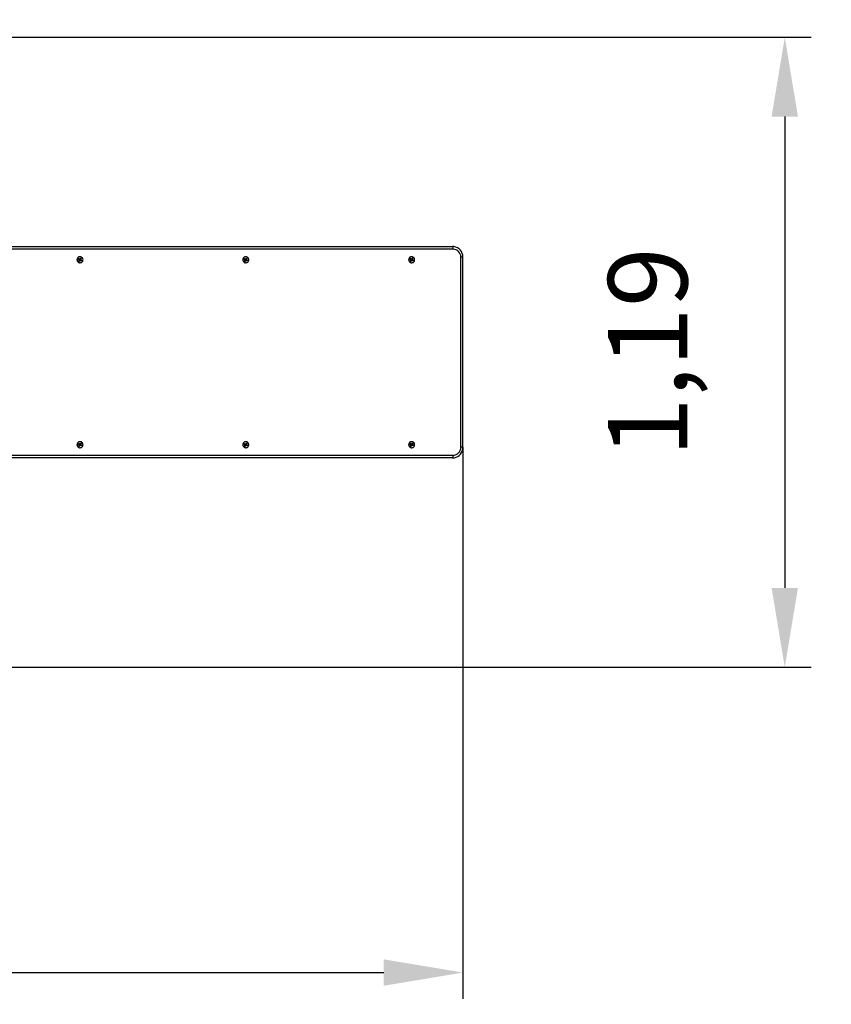
# Model space of a CAD drawing. Units: millimetres. Extents: x 0.05 to 8.17, y -0.25 to 4.76.
# Drawn here: x 5.04 to 6.58, y 1.43 to 3.3 of the extents above; entities that cross this region are included whole.
import ezdxf

# ---------------------------------------------------------------- set-up
doc = ezdxf.new("R2010")
doc.units = ezdxf.units.MM
doc.header["$LTSCALE"] = 50
doc.header["$PDSIZE"] = -1
doc.linetypes.add('SLD-Сплошная', pattern=[0])
doc.styles.get("Standard").update_dxf_attribs({"font": 'isocpeui_0.ttf'})
doc.dimstyles.new('ISO-25', dxfattribs={"dimtxt": 2.5, "dimasz": 2.5, "dimexe": 1.25, "dimexo": 0.625, "dimtad": 1, "dimtxsty": 'Standard', "dimcen": 2.5, "dimadec": 0, "dimazin": 0, "dimtfac": 1, "dimtmove": 0, "dimatfit": 3, "dimfxl": 1, "dimarcsym": 0})

# ---------------------------------------------------------------- blocks, each defined once
blk = doc.blocks.new('*D24')
at = {"color": 0, "lineweight": -2, "transparency": 16777216}
for p, q in [((7.3818, 2.4674), (7.3818, -0.2468)), ((0.0494, 2.3674), (0.0494, -0.2468)), ((0.1994, -0.1968), (7.2318, -0.1968))]:
    blk.add_line(p, q, dxfattribs=at)
at = {"color": 0, "transparency": 16777216}
for points in [[(0.1994, -0.1718), (0.1994, -0.2218), (0.0494, -0.1968)], [(7.2318, -0.1718), (7.2318, -0.2218), (7.3818, -0.1968)]]:
    blk.add_solid(points, dxfattribs=at)
at = {"layer": 'Defpoints', "color": 0, "transparency": 16777216}
for p in [(7.3818, 2.4674), (0.0494, 2.3674), (7.3818, -0.1968)]:
    blk.add_point(p, dxfattribs=at)
at = {"color": 0, "transparency": 16777216, "insert": (3.7156, 0.0432), "char_height": 0.15, "attachment_point": 5}
blk.add_mtext('7,33', dxfattribs=at)
blk = doc.blocks.new('*D25')
at = {"color": 0, "lineweight": -2, "transparency": 16777216}
for p, q in [((3.7704, 4.7634), (8.1724, 4.7634)), ((8.1224, 4.6134), (8.1224, 0.7214)), ((3.7704, 0.5714), (8.1724, 0.5714))]:
    blk.add_line(p, q, dxfattribs=at)
at = {"color": 0, "transparency": 16777216}
for points in [[(8.0974, 4.6134), (8.1474, 4.6134), (8.1224, 4.7634)], [(8.0974, 0.7214), (8.1474, 0.7214), (8.1224, 0.5714)]]:
    blk.add_solid(points, dxfattribs=at)
at = {"layer": 'Defpoints', "color": 0, "transparency": 16777216}
for p in [(3.7704, 4.7634), (3.7704, 0.5714), (8.1224, 0.5714)]:
    blk.add_point(p, dxfattribs=at)
at = {"color": 0, "transparency": 16777216, "insert": (7.8824, 2.6674), "char_height": 0.15, "attachment_point": 5, "rotation": 90}
blk.add_mtext('4,19', dxfattribs=at)
blk = doc.blocks.new('*D26')
at = {"color": 0, "lineweight": -2, "transparency": 16777216}
for p, q in [((5.8818, 2.4874), (5.8818, 1.4434)), ((1.5494, 2.3674), (1.5494, 1.4434)), ((1.6994, 1.4934), (5.7318, 1.4934))]:
    blk.add_line(p, q, dxfattribs=at)
at = {"color": 0, "transparency": 16777216}
for points in [[(1.6994, 1.5184), (1.6994, 1.4684), (1.5494, 1.4934)], [(5.7318, 1.5184), (5.7318, 1.4684), (5.8818, 1.4934)]]:
    blk.add_solid(points, dxfattribs=at)
at = {"layer": 'Defpoints', "color": 0, "transparency": 16777216}
for p in [(5.8818, 2.4874), (1.5494, 2.3674), (5.8818, 1.4934)]:
    blk.add_point(p, dxfattribs=at)
at = {"color": 0, "transparency": 16777216, "insert": (3.7156, 1.7334), "char_height": 0.15, "attachment_point": 5}
blk.add_mtext('4,33', dxfattribs=at)
blk = doc.blocks.new('*D27')
at = {"color": 0, "lineweight": -2, "transparency": 16777216}
for p, q in [((3.7704, 3.2634), (6.5409, 3.2634)), ((6.4909, 3.1134), (6.4909, 2.2214)), ((3.7704, 2.0714), (6.5409, 2.0714))]:
    blk.add_line(p, q, dxfattribs=at)
at = {"color": 0, "transparency": 16777216}
for points in [[(6.4659, 3.1134), (6.5159, 3.1134), (6.4909, 3.2634)], [(6.4659, 2.2214), (6.5159, 2.2214), (6.4909, 2.0714)]]:
    blk.add_solid(points, dxfattribs=at)
at = {"layer": 'Defpoints', "color": 0, "transparency": 16777216}
for p in [(3.7704, 3.2634), (3.7704, 2.0714), (6.4909, 2.0714)]:
    blk.add_point(p, dxfattribs=at)
at = {"color": 0, "transparency": 16777216, "insert": (6.2509, 2.6674), "char_height": 0.15, "attachment_point": 5, "rotation": 90}
blk.add_mtext('1,19', dxfattribs=at)

msp = doc.modelspace()

# ---------------------------------------------------------------- linework, layer by layer
at = {"color": 7, "linetype": 'SLD-Сплошная', "lineweight": 25}
for p, q in [((4.2664, 2.8674), (5.8621, 2.8674)), ((5.1537, 2.8435), (5.1544, 2.8447)), ((5.1551, 2.8427), (5.1537, 2.8435)), ((5.1544, 2.8447), (5.1558, 2.8439)), ((5.1546, 2.8445), (5.1544, 2.8447)), ((5.1546, 2.843), (5.1552, 2.8439)), ((5.1546, 2.8418), (5.1555, 2.8423)), ((5.1556, 2.8418), (5.1546, 2.8418)), ((5.1546, 2.8398), (5.1555, 2.8413)), ((5.1558, 2.8391), (5.1546, 2.8398)), ((5.1552, 2.8439), (5.1547, 2.8444)), ((5.1551, 2.842), (5.155, 2.842)), ((5.1552, 2.8439), (5.1553, 2.8439)), ((5.1553, 2.8439), (5.1558, 2.8439)), ((5.1561, 2.8404), (5.1553, 2.8409)), ((5.1558, 2.8437), (5.1563, 2.8437)), ((5.1567, 2.8405), (5.1558, 2.8391)), ((5.1559, 2.8394), (5.1558, 2.8391)), ((5.1561, 2.8404), (5.1559, 2.8395)), ((5.1561, 2.8405), (5.1567, 2.8405)), ((5.1561, 2.8405), (5.1561, 2.8404)), ((5.1563, 2.8447), (5.1568, 2.8439)), ((5.1563, 2.8437), (5.1563, 2.8447)), ((5.1569, 2.8481), (5.1568, 2.8481)), ((5.1568, 2.841), (5.1568, 2.841)), ((5.1568, 2.8366), (5.1569, 2.8366)), ((5.1575, 2.841), (5.157, 2.841)), ((5.1575, 2.84), (5.157, 2.8409)), ((5.1571, 2.8441), (5.1579, 2.8436)), ((5.1572, 2.8442), (5.1581, 2.8457)), ((5.1576, 2.841), (5.1575, 2.84)), ((5.1578, 2.8428), (5.1579, 2.8428)), ((5.1579, 2.8428), (5.1578, 2.8427)), ((5.1584, 2.842), (5.1578, 2.841)), ((5.1579, 2.8436), (5.1588, 2.8445)), ((5.1579, 2.8436), (5.1579, 2.8435)), ((5.1579, 2.8435), (5.1584, 2.8435)), ((5.1579, 2.8428), (5.1593, 2.843)), ((5.1581, 2.8457), (5.1593, 2.845)), ((5.1595, 2.84), (5.1581, 2.8409)), ((5.1582, 2.8421), (5.1588, 2.8421)), ((5.1582, 2.8421), (5.1584, 2.842)), ((5.1583, 2.843), (5.1593, 2.843)), ((5.1593, 2.845), (5.1584, 2.8435)), ((5.1593, 2.843), (5.1584, 2.8425)), ((5.1584, 2.842), (5.1596, 2.8415)), ((5.1588, 2.8421), (5.1602, 2.8412)), ((5.1589, 2.8447), (5.1593, 2.845)), ((5.1602, 2.8412), (5.1595, 2.84)), ((5.1598, 2.8414), (5.1602, 2.8412)), ((5.4676, 2.8435), (5.4683, 2.8447)), ((5.469, 2.8427), (5.4676, 2.8435)), ((5.4683, 2.8447), (5.4697, 2.8439)), ((5.4684, 2.8445), (5.4683, 2.8447)), ((5.4685, 2.843), (5.4691, 2.8439)), ((5.4685, 2.8418), (5.4694, 2.8423)), ((5.4695, 2.8418), (5.4685, 2.8418)), ((5.4685, 2.8398), (5.4694, 2.8413)), ((5.4697, 2.8391), (5.4685, 2.8398)), ((5.4691, 2.8439), (5.4686, 2.8444)), ((5.469, 2.842), (5.4689, 2.842)), ((5.4691, 2.8439), (5.4692, 2.8439)), ((5.4692, 2.8439), (5.4697, 2.8439)), ((5.47, 2.8404), (5.4692, 2.8409)), ((5.4697, 2.8437), (5.4702, 2.8437)), ((5.4706, 2.8405), (5.4697, 2.8391)), ((5.4698, 2.8394), (5.4697, 2.8391)), ((5.47, 2.8404), (5.4698, 2.8395)), ((5.47, 2.8405), (5.4706, 2.8405)), ((5.47, 2.8405), (5.47, 2.8404)), ((5.4702, 2.8447), (5.4707, 2.8439)), ((5.4702, 2.8437), (5.4702, 2.8447)), ((5.4708, 2.8481), (5.4707, 2.8481)), ((5.4707, 2.841), (5.4707, 2.841)), ((5.4707, 2.8366), (5.4708, 2.8366)), ((5.4714, 2.841), (5.4709, 2.841)), ((5.4714, 2.84), (5.4709, 2.8409)), ((5.471, 2.8441), (5.4718, 2.8436)), ((5.4711, 2.8442), (5.4719, 2.8457)), ((5.4714, 2.841), (5.4714, 2.84)), ((5.4716, 2.8428), (5.4717, 2.8428)), ((5.4717, 2.8428), (5.4716, 2.8427)), ((5.4722, 2.842), (5.4716, 2.841)), ((5.4718, 2.8436), (5.4717, 2.8435)), ((5.4717, 2.8435), (5.4723, 2.8435)), ((5.4717, 2.8428), (5.4731, 2.843)), ((5.4718, 2.8436), (5.4727, 2.8445)), ((5.4719, 2.8457), (5.4731, 2.845)), ((5.4734, 2.84), (5.4719, 2.8409)), ((5.4721, 2.843), (5.4731, 2.843)), ((5.4721, 2.8421), (5.4726, 2.8421)), ((5.4721, 2.8421), (5.4722, 2.842)), ((5.4722, 2.842), (5.4735, 2.8415)), ((5.4731, 2.845), (5.4723, 2.8435)), ((5.4731, 2.843), (5.4723, 2.8425)), ((5.4726, 2.8421), (5.4741, 2.8412)), ((5.4728, 2.8447), (5.4731, 2.845)), ((5.4741, 2.8412), (5.4734, 2.84)), ((5.4736, 2.8414), (5.4741, 2.8412)), ((5.7814, 2.8435), (5.7821, 2.8447)), ((5.7829, 2.8427), (5.7814, 2.8435)), ((5.7821, 2.8447), (5.7836, 2.8439)), ((5.7823, 2.8445), (5.7821, 2.8447)), ((5.7829, 2.8439), (5.7824, 2.8444)), ((5.7824, 2.843), (5.7829, 2.8439)), ((5.7824, 2.8418), (5.7833, 2.8423)), ((5.7834, 2.8418), (5.7824, 2.8418)), ((5.7824, 2.8398), (5.7833, 2.8413)), ((5.7836, 2.8391), (5.7824, 2.8398)), ((5.7828, 2.842), (5.7828, 2.842)), ((5.7829, 2.8439), (5.7831, 2.8439)), ((5.7838, 2.8404), (5.783, 2.8409)), ((5.7831, 2.8439), (5.7836, 2.8439)), ((5.7836, 2.8437), (5.7841, 2.8437)), ((5.7844, 2.8405), (5.7836, 2.8391)), ((5.7836, 2.8394), (5.7836, 2.8391)), ((5.7838, 2.8404), (5.7837, 2.8395)), ((5.7839, 2.8405), (5.7838, 2.8404)), ((5.7839, 2.8405), (5.7844, 2.8405)), ((5.7841, 2.8447), (5.7846, 2.8439)), ((5.7841, 2.8437), (5.7841, 2.8447)), ((5.7845, 2.841), (5.7845, 2.841)), ((5.7847, 2.8481), (5.7846, 2.8481)), ((5.7846, 2.8366), (5.7847, 2.8366)), ((5.7853, 2.841), (5.7848, 2.841)), ((5.7853, 2.84), (5.7848, 2.8409)), ((5.7849, 2.8441), (5.7857, 2.8436)), ((5.785, 2.8442), (5.7858, 2.8457)), ((5.7853, 2.841), (5.7853, 2.84)), ((5.7855, 2.8428), (5.7856, 2.8428)), ((5.7856, 2.8428), (5.7855, 2.8427)), ((5.7861, 2.842), (5.7855, 2.841)), ((5.7857, 2.8436), (5.7856, 2.8435)), ((5.7856, 2.8435), (5.7861, 2.8435)), ((5.7856, 2.8428), (5.787, 2.843)), ((5.7857, 2.8436), (5.7866, 2.8445)), ((5.7858, 2.8457), (5.787, 2.845)), ((5.7873, 2.84), (5.7858, 2.8409)), ((5.786, 2.843), (5.787, 2.843)), ((5.786, 2.8421), (5.7865, 2.8421)), ((5.786, 2.8421), (5.7861, 2.842)), ((5.787, 2.845), (5.7861, 2.8435)), ((5.787, 2.843), (5.7861, 2.8425)), ((5.7861, 2.842), (5.7873, 2.8415)), ((5.7865, 2.8421), (5.788, 2.8412)), ((5.7867, 2.8447), (5.787, 2.845)), ((5.788, 2.8412), (5.7873, 2.84)), ((5.7875, 2.8414), (5.788, 2.8412)), ((5.8778, 2.4874), (5.8778, 2.8474)), ((5.8818, 2.4874), (5.8818, 2.8474)), ((5.1569, 2.4981), (5.1568, 2.4981)), ((5.4708, 2.4981), (5.4707, 2.4981)), ((5.7847, 2.4981), (5.7846, 2.4981)), ((5.1537, 2.4935), (5.1544, 2.4947)), ((5.1551, 2.4927), (5.1537, 2.4935)), ((5.1544, 2.4947), (5.1558, 2.4939)), ((5.1546, 2.4945), (5.1544, 2.4947)), ((5.1546, 2.493), (5.1552, 2.4939)), ((5.1546, 2.4918), (5.1555, 2.4923)), ((5.1556, 2.4918), (5.1546, 2.4918)), ((5.1546, 2.4898), (5.1555, 2.4913)), ((5.1558, 2.4891), (5.1546, 2.4898)), ((5.1552, 2.4939), (5.1547, 2.4944)), ((5.1551, 2.492), (5.155, 2.492)), ((5.1552, 2.4939), (5.1553, 2.4939)), ((5.1553, 2.4939), (5.1558, 2.4939)), ((5.1561, 2.4904), (5.1553, 2.4909)), ((5.1558, 2.4937), (5.1563, 2.4937)), ((5.1567, 2.4905), (5.1558, 2.4891)), ((5.1559, 2.4894), (5.1558, 2.4891)), ((5.1561, 2.4904), (5.1559, 2.4895)), ((5.1561, 2.4905), (5.1567, 2.4905)), ((5.1561, 2.4905), (5.1561, 2.4904)), ((5.1563, 2.4947), (5.1568, 2.4939)), ((5.1563, 2.4937), (5.1563, 2.4947)), ((5.1568, 2.491), (5.1568, 2.491)), ((5.1568, 2.4866), (5.1569, 2.4866)), ((5.1575, 2.491), (5.157, 2.491)), ((5.1575, 2.49), (5.157, 2.4909)), ((5.1571, 2.4941), (5.1579, 2.4936)), ((5.1572, 2.4942), (5.1581, 2.4957)), ((5.1576, 2.491), (5.1575, 2.49)), ((5.1578, 2.4928), (5.1579, 2.4928)), ((5.1579, 2.4928), (5.1578, 2.4927)), ((5.1584, 2.492), (5.1578, 2.491)), ((5.1579, 2.4936), (5.1588, 2.4945)), ((5.1579, 2.4936), (5.1579, 2.4935)), ((5.1579, 2.4935), (5.1584, 2.4935)), ((5.1579, 2.4928), (5.1593, 2.493)), ((5.1581, 2.4957), (5.1593, 2.495)), ((5.1595, 2.49), (5.1581, 2.4909)), ((5.1582, 2.4921), (5.1588, 2.4921)), ((5.1582, 2.4921), (5.1584, 2.492)), ((5.1583, 2.493), (5.1593, 2.493)), ((5.1593, 2.495), (5.1584, 2.4935)), ((5.1593, 2.493), (5.1584, 2.4925)), ((5.1584, 2.492), (5.1596, 2.4915)), ((5.1588, 2.4921), (5.1602, 2.4912)), ((5.1589, 2.4947), (5.1593, 2.495)), ((5.1602, 2.4912), (5.1595, 2.49)), ((5.1598, 2.4914), (5.1602, 2.4912)), ((5.4676, 2.4935), (5.4683, 2.4947)), ((5.469, 2.4927), (5.4676, 2.4935)), ((5.4683, 2.4947), (5.4697, 2.4939)), ((5.4684, 2.4945), (5.4683, 2.4947)), ((5.4685, 2.493), (5.4691, 2.4939)), ((5.4685, 2.4918), (5.4694, 2.4923)), ((5.4695, 2.4918), (5.4685, 2.4918)), ((5.4685, 2.4898), (5.4694, 2.4913)), ((5.4697, 2.4891), (5.4685, 2.4898)), ((5.4691, 2.4939), (5.4686, 2.4944)), ((5.469, 2.492), (5.4689, 2.492)), ((5.4691, 2.4939), (5.4692, 2.4939)), ((5.4692, 2.4939), (5.4697, 2.4939)), ((5.47, 2.4904), (5.4692, 2.4909)), ((5.4697, 2.4937), (5.4702, 2.4937)), ((5.4706, 2.4905), (5.4697, 2.4891)), ((5.4698, 2.4894), (5.4697, 2.4891)), ((5.47, 2.4904), (5.4698, 2.4895)), ((5.47, 2.4905), (5.4706, 2.4905)), ((5.47, 2.4905), (5.47, 2.4904)), ((5.4702, 2.4947), (5.4707, 2.4939)), ((5.4702, 2.4937), (5.4702, 2.4947)), ((5.4707, 2.491), (5.4707, 2.491)), ((5.4707, 2.4866), (5.4708, 2.4866)), ((5.4714, 2.491), (5.4709, 2.491)), ((5.4714, 2.49), (5.4709, 2.4909)), ((5.471, 2.4941), (5.4718, 2.4936)), ((5.4711, 2.4942), (5.4719, 2.4957)), ((5.4714, 2.491), (5.4714, 2.49)), ((5.4716, 2.4928), (5.4717, 2.4928)), ((5.4717, 2.4928), (5.4716, 2.4927)), ((5.4722, 2.492), (5.4716, 2.491)), ((5.4718, 2.4936), (5.4717, 2.4935)), ((5.4717, 2.4935), (5.4723, 2.4935)), ((5.4717, 2.4928), (5.4731, 2.493)), ((5.4718, 2.4936), (5.4727, 2.4945)), ((5.4719, 2.4957), (5.4731, 2.495)), ((5.4734, 2.49), (5.4719, 2.4909)), ((5.4721, 2.493), (5.4731, 2.493)), ((5.4721, 2.4921), (5.4726, 2.4921)), ((5.4721, 2.4921), (5.4722, 2.492)), ((5.4722, 2.492), (5.4735, 2.4915)), ((5.4731, 2.495), (5.4723, 2.4935)), ((5.4731, 2.493), (5.4723, 2.4925)), ((5.4726, 2.4921), (5.4741, 2.4912)), ((5.4728, 2.4947), (5.4731, 2.495)), ((5.4741, 2.4912), (5.4734, 2.49)), ((5.4736, 2.4914), (5.4741, 2.4912)), ((5.7814, 2.4935), (5.7821, 2.4947)), ((5.7829, 2.4927), (5.7814, 2.4935)), ((5.7821, 2.4947), (5.7836, 2.4939)), ((5.7823, 2.4945), (5.7821, 2.4947)), ((5.7829, 2.4939), (5.7824, 2.4944)), ((5.7824, 2.493), (5.7829, 2.4939)), ((5.7824, 2.4918), (5.7833, 2.4923)), ((5.7834, 2.4918), (5.7824, 2.4918)), ((5.7824, 2.4898), (5.7833, 2.4913)), ((5.7836, 2.4891), (5.7824, 2.4898)), ((5.7828, 2.492), (5.7828, 2.492)), ((5.7829, 2.4939), (5.7831, 2.4939)), ((5.7838, 2.4904), (5.783, 2.4909)), ((5.7831, 2.4939), (5.7836, 2.4939)), ((5.7836, 2.4937), (5.7841, 2.4937)), ((5.7844, 2.4905), (5.7836, 2.4891)), ((5.7836, 2.4894), (5.7836, 2.4891)), ((5.7838, 2.4904), (5.7837, 2.4895)), ((5.7839, 2.4905), (5.7838, 2.4904)), ((5.7839, 2.4905), (5.7844, 2.4905)), ((5.7841, 2.4947), (5.7846, 2.4939)), ((5.7841, 2.4937), (5.7841, 2.4947)), ((5.7845, 2.491), (5.7845, 2.491)), ((5.7846, 2.4866), (5.7847, 2.4866)), ((5.7853, 2.491), (5.7848, 2.491)), ((5.7853, 2.49), (5.7848, 2.4909)), ((5.7849, 2.4941), (5.7857, 2.4936)), ((5.785, 2.4942), (5.7858, 2.4957)), ((5.7853, 2.491), (5.7853, 2.49)), ((5.7855, 2.4928), (5.7856, 2.4928)), ((5.7856, 2.4928), (5.7855, 2.4927)), ((5.7861, 2.492), (5.7855, 2.491)), ((5.7857, 2.4936), (5.7856, 2.4935)), ((5.7856, 2.4935), (5.7861, 2.4935)), ((5.7856, 2.4928), (5.787, 2.493)), ((5.7857, 2.4936), (5.7866, 2.4945)), ((5.7858, 2.4957), (5.787, 2.495)), ((5.7873, 2.49), (5.7858, 2.4909)), ((5.786, 2.493), (5.787, 2.493)), ((5.786, 2.4921), (5.7865, 2.4921)), ((5.786, 2.4921), (5.7861, 2.492)), ((5.787, 2.495), (5.7861, 2.4935)), ((5.787, 2.493), (5.7861, 2.4925)), ((5.7861, 2.492), (5.7873, 2.4915)), ((5.7865, 2.4921), (5.788, 2.4912)), ((5.7867, 2.4947), (5.787, 2.495)), ((5.788, 2.4912), (5.7873, 2.49)), ((5.7875, 2.4914), (5.788, 2.4912)), ((5.8621, 2.4674), (4.2664, 2.4674))]:
    msp.add_line(p, q, dxfattribs=at)
at = {"color": 8, "linetype": 'SLD-Сплошная', "lineweight": 25}
for p, q in [((5.863, 2.8624), (4.2664, 2.8624)), ((5.8818, 2.8474), (5.8778, 2.8474)), ((5.8818, 2.4874), (5.8778, 2.4874)), ((4.2664, 2.4724), (5.863, 2.4724))]:
    msp.add_line(p, q, dxfattribs=at)
at = {"color": 7, "linetype": 'SLD-Сплошная', "lineweight": 25, "flags": 128}
for points in [[(5.863, 2.8624), (5.863, 2.8634), (5.863, 2.8643), (5.8629, 2.8652), (5.8628, 2.8659), (5.8626, 2.8665), (5.8624, 2.867), (5.8623, 2.8673), (5.8621, 2.8674)], [(5.1521, 2.8453), (5.1516, 2.8442), (5.1513, 2.8429), (5.1513, 2.8417), (5.1516, 2.8405), (5.1521, 2.8394), (5.1529, 2.8384), (5.1538, 2.8376), (5.1549, 2.837), (5.1561, 2.8367), (5.1573, 2.8366), (5.1585, 2.8369), (5.1596, 2.8373), (5.1606, 2.838), (5.1615, 2.8389), (5.1621, 2.84), (5.1625, 2.8412), (5.1626, 2.8424), (5.1624, 2.8437), (5.162, 2.8448), (5.1614, 2.8459), (5.1606, 2.8468), (5.1595, 2.8475), (5.1584, 2.8479), (5.1572, 2.8481), (5.156, 2.848), (5.1548, 2.8477), (5.1537, 2.8471), (5.1528, 2.8463), (5.1521, 2.8453)], [(5.154, 2.8433), (5.1543, 2.8439), (5.1547, 2.8444)], [(5.1559, 2.8395), (5.1552, 2.8399), (5.1549, 2.8401)], [(5.466, 2.8453), (5.4655, 2.8442), (5.4652, 2.8429), (5.4652, 2.8417), (5.4655, 2.8405), (5.466, 2.8394), (5.4668, 2.8384), (5.4677, 2.8376), (5.4688, 2.837), (5.47, 2.8367), (5.4712, 2.8366), (5.4724, 2.8369), (5.4735, 2.8373), (5.4745, 2.838), (5.4753, 2.8389), (5.476, 2.84), (5.4763, 2.8412), (5.4765, 2.8424), (5.4763, 2.8437), (5.4759, 2.8448), (5.4753, 2.8459), (5.4744, 2.8468), (5.4734, 2.8475), (5.4723, 2.8479), (5.4711, 2.8481), (5.4699, 2.848), (5.4687, 2.8477), (5.4676, 2.8471), (5.4667, 2.8463), (5.466, 2.8453)], [(5.4679, 2.8433), (5.4681, 2.8439), (5.4686, 2.8444)], [(5.4698, 2.8395), (5.469, 2.8399), (5.4687, 2.8401)], [(5.7798, 2.8453), (5.7793, 2.8442), (5.7791, 2.8429), (5.7791, 2.8417), (5.7794, 2.8405), (5.7799, 2.8394), (5.7806, 2.8384), (5.7816, 2.8376), (5.7827, 2.837), (5.7838, 2.8367), (5.7851, 2.8366), (5.7863, 2.8369), (5.7874, 2.8373), (5.7884, 2.838), (5.7892, 2.8389), (5.7898, 2.84), (5.7902, 2.8412), (5.7903, 2.8424), (5.7902, 2.8437), (5.7898, 2.8448), (5.7892, 2.8459), (5.7883, 2.8468), (5.7873, 2.8475), (5.7862, 2.8479), (5.7849, 2.8481), (5.7837, 2.848), (5.7826, 2.8477), (5.7815, 2.8471), (5.7806, 2.8463), (5.7798, 2.8453)], [(5.7818, 2.8433), (5.782, 2.8439), (5.7824, 2.8444)], [(5.7837, 2.8395), (5.7829, 2.8399), (5.7826, 2.8401)], [(5.1521, 2.4953), (5.1516, 2.4942), (5.1513, 2.4929), (5.1513, 2.4917), (5.1516, 2.4905), (5.1521, 2.4894), (5.1529, 2.4884), (5.1538, 2.4876), (5.1549, 2.487), (5.1561, 2.4867), (5.1573, 2.4866), (5.1585, 2.4869), (5.1596, 2.4873), (5.1606, 2.488), (5.1615, 2.4889), (5.1621, 2.49), (5.1625, 2.4912), (5.1626, 2.4924), (5.1624, 2.4937), (5.162, 2.4948), (5.1614, 2.4959), (5.1606, 2.4968), (5.1595, 2.4975), (5.1584, 2.4979), (5.1572, 2.4981), (5.156, 2.498), (5.1548, 2.4977), (5.1537, 2.4971), (5.1528, 2.4963), (5.1521, 2.4953)], [(5.466, 2.4953), (5.4655, 2.4942), (5.4652, 2.4929), (5.4652, 2.4917), (5.4655, 2.4905), (5.466, 2.4894), (5.4668, 2.4884), (5.4677, 2.4876), (5.4688, 2.487), (5.47, 2.4867), (5.4712, 2.4866), (5.4724, 2.4869), (5.4735, 2.4873), (5.4745, 2.488), (5.4753, 2.4889), (5.476, 2.49), (5.4763, 2.4912), (5.4765, 2.4924), (5.4763, 2.4937), (5.4759, 2.4948), (5.4753, 2.4959), (5.4744, 2.4968), (5.4734, 2.4975), (5.4723, 2.4979), (5.4711, 2.4981), (5.4699, 2.498), (5.4687, 2.4977), (5.4676, 2.4971), (5.4667, 2.4963), (5.466, 2.4953)], [(5.7798, 2.4953), (5.7793, 2.4942), (5.7791, 2.4929), (5.7791, 2.4917), (5.7794, 2.4905), (5.7799, 2.4894), (5.7806, 2.4884), (5.7816, 2.4876), (5.7827, 2.487), (5.7838, 2.4867), (5.7851, 2.4866), (5.7863, 2.4869), (5.7874, 2.4873), (5.7884, 2.488), (5.7892, 2.4889), (5.7898, 2.49), (5.7902, 2.4912), (5.7903, 2.4924), (5.7902, 2.4937), (5.7898, 2.4948), (5.7892, 2.4959), (5.7883, 2.4968), (5.7873, 2.4975), (5.7862, 2.4979), (5.7849, 2.4981), (5.7837, 2.498), (5.7826, 2.4977), (5.7815, 2.4971), (5.7806, 2.4963), (5.7798, 2.4953)], [(5.154, 2.4933), (5.1543, 2.4939), (5.1547, 2.4944)], [(5.1559, 2.4895), (5.1552, 2.4899), (5.1549, 2.4901)], [(5.4679, 2.4933), (5.4681, 2.4939), (5.4686, 2.4944)], [(5.4698, 2.4895), (5.469, 2.4899), (5.4687, 2.4901)], [(5.7818, 2.4933), (5.782, 2.4939), (5.7824, 2.4944)], [(5.7837, 2.4895), (5.7829, 2.4899), (5.7826, 2.4901)], [(5.8621, 2.4674), (5.8623, 2.4675), (5.8624, 2.4678), (5.8626, 2.4682), (5.8628, 2.4688), (5.8629, 2.4696), (5.863, 2.4705), (5.863, 2.4714), (5.863, 2.4724)]]:
    msp.add_lwpolyline(points, dxfattribs=at)
at = {"color": 251, "linetype": 'SLD-Сплошная', "true_color": 0x636466}
for centre, start, end in [((5.8818, 2.8674), 0, 90), ((5.8818, 2.4674), 270, 0)]:
    msp.add_arc(centre, 1.5, start, end, dxfattribs=at)
at = {"color": 7, "linetype": 'SLD-Сплошная', "lineweight": 25}
for centre, radius, start, end in [((5.8623, 2.8528), 0.0146, 80.9853, 90.9538), ((5.8629, 2.8475), 0.0149, 359.452, 89.4413), ((5.8619, 2.8475), 0.0199, 359.6201, 82.2313), ((5.1569, 2.8424), 0.00575, 149.4752, 269.1249), ((5.1568, 2.8425), 0.00562, 90.2205, 150.2876), ((5.1546, 2.8418), 0.00102, 29.0034, 58.9891), ((5.1558, 2.8447), 0.000991, 239.0151, 269.9687), ((5.1546, 2.8418), 0.00104, 330.0744, 359.5881), ((5.1563, 2.8447), 0.000991, 239.0173, 269.5085), ((5.157, 2.84), 0.00101, 106.5654, 150.1837), ((5.1576, 2.84), 0.00101, 120.1009, 150.1046), ((5.1563, 2.8447), 0.00101, 300.1009, 330.1046), ((5.157, 2.8401), 0.000987, 90.0018, 103.223), ((5.1575, 2.8401), 0.000991, 59.0173, 89.5085), ((5.1588, 2.843), 0.00104, 150.0971, 192.7556), ((5.1568, 2.8424), 0.00294, 45.4657, 70.4672), ((5.1587, 2.843), 0.00102, 195.6933, 238.9113), ((5.1593, 2.843), 0.00104, 150.0744, 179.5881), ((5.1593, 2.843), 0.00102, 209.0034, 238.9891), ((5.1567, 2.8424), 0.00301, 317.9353, 343.3943), ((5.4708, 2.8424), 0.00575, 149.4752, 269.1249), ((5.4707, 2.8425), 0.00562, 90.2205, 150.2876), ((5.4685, 2.8418), 0.00102, 29.0034, 58.9891), ((5.4697, 2.8447), 0.000991, 239.0151, 269.9687), ((5.4685, 2.8418), 0.00104, 330.0744, 359.5881), ((5.4702, 2.8447), 0.000991, 239.0173, 269.5085), ((5.4709, 2.84), 0.00101, 106.5654, 150.1837), ((5.4714, 2.84), 0.00101, 120.1009, 150.1046), ((5.4702, 2.8447), 0.00101, 300.1009, 330.1046), ((5.4709, 2.8401), 0.000987, 90.0018, 103.223), ((5.4714, 2.8401), 0.000991, 59.0173, 89.5085), ((5.4726, 2.843), 0.00104, 150.0971, 192.7556), ((5.4726, 2.843), 0.00102, 195.6933, 238.9113), ((5.4707, 2.8424), 0.00294, 45.4657, 70.4672), ((5.4732, 2.843), 0.00104, 150.0744, 179.5881), ((5.4732, 2.843), 0.00102, 209.0034, 238.9891), ((5.4706, 2.8424), 0.00301, 317.9353, 343.3943), ((5.7847, 2.8424), 0.00575, 149.4752, 269.1249), ((5.7846, 2.8425), 0.00562, 90.2205, 150.2876), ((5.7824, 2.8418), 0.00102, 29.0034, 58.9891), ((5.7836, 2.8447), 0.000991, 239.0151, 269.9687), ((5.7823, 2.8418), 0.00104, 330.0744, 359.5881), ((5.7841, 2.8447), 0.000991, 239.0173, 269.5085), ((5.7848, 2.84), 0.00101, 106.5654, 150.1837), ((5.7853, 2.84), 0.00101, 120.1009, 150.1046), ((5.7848, 2.8401), 0.000987, 90.0018, 103.223), ((5.7841, 2.8447), 0.00101, 300.1009, 330.1046), ((5.7853, 2.8401), 0.000991, 59.0173, 89.5085), ((5.7846, 2.8424), 0.00294, 45.4657, 70.4672), ((5.7865, 2.843), 0.00104, 150.0971, 192.7556), ((5.7865, 2.843), 0.00102, 195.6933, 238.9113), ((5.7871, 2.843), 0.00104, 150.0744, 179.5881), ((5.787, 2.843), 0.00102, 209.0034, 238.9891), ((5.7845, 2.8424), 0.00301, 317.9353, 343.3943), ((5.1568, 2.4925), 0.00562, 90.2205, 150.2876), ((5.4707, 2.4925), 0.00562, 90.2205, 150.2876), ((5.7846, 2.4925), 0.00562, 90.2205, 150.2876), ((5.1569, 2.4924), 0.00575, 149.4752, 269.1249), ((5.1546, 2.4918), 0.00102, 29.0034, 58.9891), ((5.1558, 2.4947), 0.000991, 239.0151, 269.9687), ((5.1546, 2.4918), 0.00104, 330.0744, 359.5881), ((5.1563, 2.4947), 0.000991, 239.0173, 269.5085), ((5.157, 2.49), 0.00101, 106.5654, 150.1837), ((5.1576, 2.49), 0.00101, 120.1009, 150.1046), ((5.1563, 2.4947), 0.00101, 300.1009, 330.1046), ((5.157, 2.4901), 0.000987, 90.0018, 103.223), ((5.1575, 2.4901), 0.000991, 59.0173, 89.5085), ((5.1588, 2.493), 0.00104, 150.0971, 192.7556), ((5.1568, 2.4924), 0.00294, 45.4657, 70.4672), ((5.1587, 2.493), 0.00102, 195.6933, 238.9113), ((5.1593, 2.493), 0.00104, 150.0744, 179.5881), ((5.1593, 2.493), 0.00102, 209.0034, 238.9891), ((5.1567, 2.4924), 0.00301, 317.9353, 343.3943), ((5.4708, 2.4924), 0.00575, 149.4752, 269.1249), ((5.4685, 2.4918), 0.00102, 29.0034, 58.9891), ((5.4697, 2.4947), 0.000991, 239.0151, 269.9687), ((5.4685, 2.4918), 0.00104, 330.0744, 359.5881), ((5.4702, 2.4947), 0.000991, 239.0173, 269.5085), ((5.4709, 2.49), 0.00101, 106.5654, 150.1837), ((5.4714, 2.49), 0.00101, 120.1009, 150.1046), ((5.4702, 2.4947), 0.00101, 300.1009, 330.1046), ((5.4709, 2.4901), 0.000987, 90.0018, 103.223), ((5.4714, 2.4901), 0.000991, 59.0173, 89.5085), ((5.4726, 2.493), 0.00104, 150.0971, 192.7556), ((5.4726, 2.493), 0.00102, 195.6933, 238.9113), ((5.4707, 2.4924), 0.00294, 45.4657, 70.4672), ((5.4732, 2.493), 0.00104, 150.0744, 179.5881), ((5.4732, 2.493), 0.00102, 209.0034, 238.9891), ((5.4706, 2.4924), 0.00301, 317.9353, 343.3943), ((5.7847, 2.4924), 0.00575, 149.4752, 269.1249), ((5.7824, 2.4918), 0.00102, 29.0034, 58.9891), ((5.7836, 2.4947), 0.000991, 239.0151, 269.9687), ((5.7823, 2.4918), 0.00104, 330.0744, 359.5881), ((5.7841, 2.4947), 0.000991, 239.0173, 269.5085), ((5.7848, 2.49), 0.00101, 106.5654, 150.1837), ((5.7853, 2.49), 0.00101, 120.1009, 150.1046), ((5.7848, 2.4901), 0.000987, 90.0018, 103.223), ((5.7841, 2.4947), 0.00101, 300.1009, 330.1046), ((5.7853, 2.4901), 0.000991, 59.0173, 89.5085), ((5.7846, 2.4924), 0.00294, 45.4657, 70.4672), ((5.7865, 2.493), 0.00104, 150.0971, 192.7556), ((5.7865, 2.493), 0.00102, 195.6933, 238.9113), ((5.7871, 2.493), 0.00104, 150.0744, 179.5881), ((5.787, 2.493), 0.00102, 209.0034, 238.9891), ((5.7845, 2.4924), 0.00301, 317.9353, 343.3943), ((5.8629, 2.4872), 0.0149, 270.5587, 0.548), ((5.8619, 2.4873), 0.0199, 280.5891, 0.3096), ((5.8624, 2.483), 0.0157, 268.8339, 281.5584)]:
    msp.add_arc(centre, radius, start, end, dxfattribs=at)
for centre, major_axis, ratio, start_param, end_param in [((5.1546, 2.8418), (0.00248, -0.00096), 0.142913, 1.209654, 1.443957), ((5.1563, 2.8447), (0.00319, 0.0004), 0.296204, 4.673344, 4.831531), ((5.1575, 2.84), (0.00146, -0.0009), 0.34235, 2.11682, 2.351123), ((5.1575, 2.84), (0.00329, -0.00001), 0.311919, 1.568979, 1.803281), ((5.1593, 2.843), (0.0025, 0.00096), 0.146803, 1.928461, 2.162764), ((5.1593, 2.843), (0.00291, -0.00074), 0.242748, 4.234982, 4.469285), ((5.4685, 2.8418), (0.00248, -0.00096), 0.142913, 1.209654, 1.443957), ((5.4702, 2.8447), (0.00319, 0.0004), 0.296204, 4.673344, 4.831531), ((5.4714, 2.84), (0.00146, -0.0009), 0.34235, 2.11682, 2.351123), ((5.4714, 2.84), (0.00329, -0.00001), 0.311919, 1.568979, 1.803281), ((5.4731, 2.843), (0.0025, 0.00096), 0.146803, 1.928461, 2.162764), ((5.4731, 2.843), (0.00291, -0.00074), 0.242748, 4.234982, 4.469285), ((5.7824, 2.8418), (0.00248, -0.00096), 0.142913, 1.209654, 1.443957), ((5.7841, 2.8447), (0.00319, 0.0004), 0.296204, 4.673344, 4.831531), ((5.7853, 2.84), (0.00146, -0.0009), 0.34235, 2.11682, 2.351123), ((5.7853, 2.84), (0.00329, -0.00001), 0.311919, 1.568979, 1.803281), ((5.787, 2.843), (0.0025, 0.00096), 0.146803, 1.928461, 2.162764), ((5.787, 2.843), (0.00291, -0.00074), 0.242748, 4.234982, 4.469285), ((5.1546, 2.4918), (0.00248, -0.00096), 0.142913, 1.209654, 1.443957), ((5.1563, 2.4947), (0.00319, 0.0004), 0.296204, 4.673344, 4.831531), ((5.1575, 2.49), (0.00146, -0.0009), 0.34235, 2.11682, 2.351123), ((5.1575, 2.49), (0.00329, -0.00001), 0.311919, 1.568979, 1.803281), ((5.1593, 2.493), (0.0025, 0.00096), 0.146803, 1.928461, 2.162764), ((5.1593, 2.493), (0.00291, -0.00074), 0.242748, 4.234982, 4.469285), ((5.4685, 2.4918), (0.00248, -0.00096), 0.142913, 1.209654, 1.443957), ((5.4702, 2.4947), (0.00319, 0.0004), 0.296204, 4.673344, 4.831531), ((5.4714, 2.49), (0.00146, -0.0009), 0.34235, 2.11682, 2.351123), ((5.4714, 2.49), (0.00329, -0.00001), 0.311919, 1.568979, 1.803281), ((5.4731, 2.493), (0.0025, 0.00096), 0.146803, 1.928461, 2.162764), ((5.4731, 2.493), (0.00291, -0.00074), 0.242748, 4.234982, 4.469285), ((5.7824, 2.4918), (0.00248, -0.00096), 0.142913, 1.209654, 1.443957), ((5.7841, 2.4947), (0.00319, 0.0004), 0.296204, 4.673344, 4.831531), ((5.7853, 2.49), (0.00146, -0.0009), 0.34235, 2.11682, 2.351123), ((5.7853, 2.49), (0.00329, -0.00001), 0.311919, 1.568979, 1.803281), ((5.787, 2.493), (0.0025, 0.00096), 0.146803, 1.928461, 2.162764), ((5.787, 2.493), (0.00291, -0.00074), 0.242748, 4.234982, 4.469285)]:
    msp.add_ellipse(centre, major_axis=major_axis, ratio=ratio, start_param=start_param, end_param=end_param, dxfattribs=at)

# ---------------------------------------------------------------- dimensions: what is measured, and where the dimension line sits
at = {"color": 251, "true_color": 0x636466}
dim = msp.add_linear_dim(base=(8.1224, 0.5714), p1=(3.7704, 4.7634), p2=(3.7704, 0.5714), angle=90, dimstyle='ISO-25', override={"dimtxt": 0.15, "dimasz": 0.15, "dimexe": 0.05, "dimexo": 0, "dimgap": 0.15, "dimzin": 1, "dimadec": 2, "dimtdec": 3, "dimtzin": 1}, dxfattribs=at)
dim.commit()
dim.dimension.update_dxf_attribs({"geometry": '*D25', "text_midpoint": (7.8824, 2.6674)})
dim = msp.add_linear_dim(base=(6.4909, 2.0714), p1=(3.7704, 3.2634), p2=(3.7704, 2.0714), angle=90, dimstyle='ISO-25', override={"dimtxt": 0.15, "dimasz": 0.15, "dimexe": 0.05, "dimexo": 0, "dimgap": 0.15, "dimtad": 3, "dimtoh": 1, "dimzin": 1, "dimadec": 2, "dimtdec": 3, "dimtzin": 1})
dim.commit()
dim.dimension.update_dxf_attribs({"geometry": '*D27', "text_midpoint": (6.2509, 2.6674)})
dim = msp.add_linear_dim(base=(5.8818, 1.4934), p1=(1.5494, 2.3674), p2=(5.8818, 2.4874), dimstyle='ISO-25', override={"dimtxt": 0.15, "dimasz": 0.15, "dimexe": 0.05, "dimexo": 0, "dimgap": 0.15, "dimtih": 1, "dimtoh": 1, "dimzin": 1, "dimadec": 2, "dimtdec": 3, "dimtzin": 1})
dim.commit()
dim.dimension.update_dxf_attribs({"geometry": '*D26', "text_midpoint": (3.7156, 1.7334)})
dim = msp.add_linear_dim(base=(7.3818, -0.1968), p1=(0.0494, 2.3674), p2=(7.3818, 2.4674), dimstyle='ISO-25', override={"dimtxt": 0.15, "dimasz": 0.15, "dimexe": 0.05, "dimexo": 0, "dimgap": 0.15, "dimtih": 1, "dimtoh": 1, "dimzin": 1, "dimadec": 2, "dimtdec": 3, "dimtzin": 1}, dxfattribs=at)
dim.commit()
dim.dimension.update_dxf_attribs({"geometry": '*D24', "text_midpoint": (3.7156, 0.0432)})

doc.saveas('drawing.dxf')
